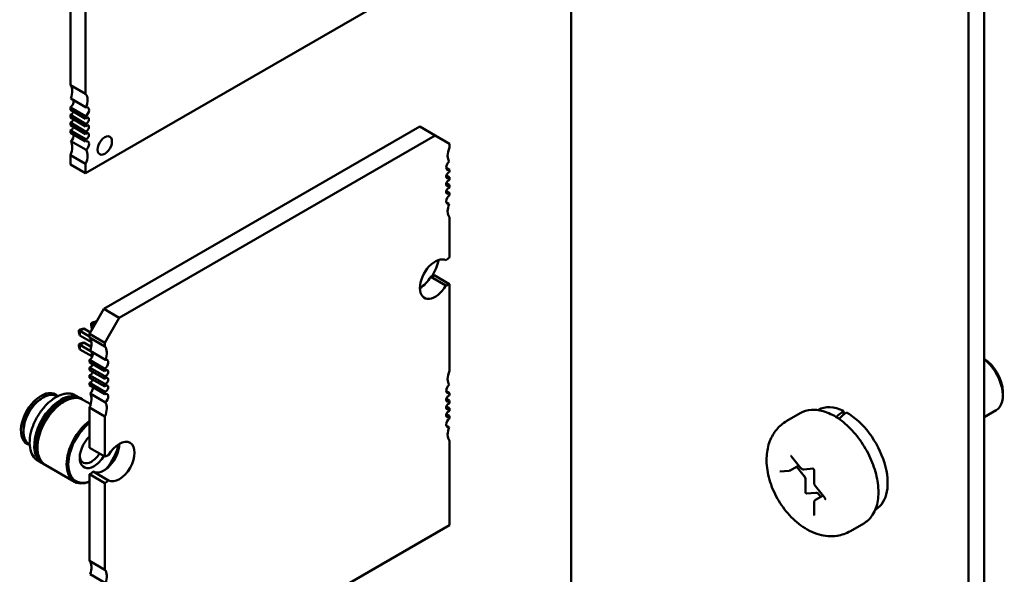
# Model space of a CAD drawing. Units: inches. Extents: x 2 to 108, y 1 to 84.
# Drawn here: x 52 to 55, y 70 to 72 of the extents above; entities that cross this region are included whole.
import ezdxf

# ---------------------------------------------------------------- set-up
doc = ezdxf.new("R2010")
doc.units = ezdxf.units.IN
doc.header["$LTSCALE"] = 5
doc.header["$MEASUREMENT"] = 0
doc.layers.add('Visible (ANSI)', color=7, linetype='Continuous', lineweight=50)

msp = doc.modelspace()

# ---------------------------------------------------------------- linework, layer by layer
at = {"layer": 'Visible (ANSI)'}
for p, q in [((54.5896, 73.1744), (54.5896, 67.6474)), ((54.5522, 73.1528), (54.5522, 67.6258)), ((53.5894, 72.1182), (53.5894, 69.7633)), ((52.3756, 71.8984), (52.3756, 71.4249)), ((52.4127, 71.8769), (52.4127, 71.4035)), ((52.4127, 71.2116), (53.3407, 71.7474)), ((52.4127, 71.4035), (52.3756, 71.4249)), ((52.414, 71.3711), (52.3769, 71.3925)), ((52.3756, 71.3708), (52.3756, 71.3651)), ((52.3756, 71.3708), (52.4127, 71.3494)), ((52.4127, 71.3436), (52.3756, 71.3651)), ((52.3756, 71.3528), (52.3756, 71.3463)), ((52.3756, 71.3528), (52.4127, 71.3314)), ((52.4127, 71.3249), (52.3756, 71.3463)), ((52.3756, 71.334), (52.3756, 71.3276)), ((52.3756, 71.334), (52.4127, 71.3126)), ((52.4127, 71.3494), (52.4127, 71.3436)), ((52.4127, 71.3061), (52.3756, 71.3276)), ((52.3756, 71.3153), (52.3756, 71.3096)), ((52.3756, 71.3153), (52.4127, 71.2939)), ((52.4127, 71.2881), (52.3756, 71.3096)), ((52.4127, 71.3314), (52.4127, 71.3249)), ((52.4127, 71.3126), (52.4127, 71.3061)), ((52.457, 70.8825), (53.2226, 71.3245)), ((53.2597, 71.303), (53.2226, 71.3245)), ((52.414, 71.2679), (52.3769, 71.2893)), ((52.4127, 71.2939), (52.4127, 71.2881)), ((52.4942, 70.861), (53.2597, 71.303)), ((53.2597, 71.303), (53.2945, 71.2829)), ((53.2945, 71.2829), (53.2945, 71.2739)), ((52.3756, 71.2554), (52.3756, 71.233)), ((52.3756, 71.2554), (52.4127, 71.234)), ((52.4127, 71.2116), (52.3756, 71.233)), ((52.4127, 71.234), (52.4127, 71.2116)), ((53.2865, 71.2245), (53.2945, 71.2198)), ((53.2945, 71.2198), (53.2945, 71.214)), ((53.2869, 71.2062), (53.2945, 71.2018)), ((53.2945, 71.2018), (53.2945, 71.1953)), ((53.2869, 71.1875), (53.2945, 71.1831)), ((53.2869, 71.1687), (53.2945, 71.1643)), ((53.2945, 71.1831), (53.2945, 71.1765)), ((53.2945, 71.1643), (53.2945, 71.1585)), ((53.2933, 71.1369), (53.2867, 71.1407)), ((53.2945, 71.1045), (53.2945, 71.007)), ((53.2858, 70.9393), (53.2487, 70.9607)), ((53.2945, 70.9427), (53.2574, 70.9642)), ((53.2945, 70.9427), (53.2945, 70.7327)), ((52.4222, 70.8222), (52.457, 70.8825)), ((52.4942, 70.861), (52.457, 70.8825)), ((52.4594, 70.8008), (52.4942, 70.861)), ((52.3962, 70.8308), (52.3995, 70.8327)), ((52.3985, 70.8295), (52.4079, 70.8349)), ((52.3995, 70.8327), (52.4079, 70.8349)), ((52.4079, 70.8349), (52.4242, 70.8255)), ((52.4257, 70.8478), (52.429, 70.8497)), ((52.4279, 70.8465), (52.4257, 70.8478)), ((52.4257, 70.844), (52.4257, 70.8478)), ((52.4279, 70.8356), (52.4257, 70.844)), ((52.4279, 70.8465), (52.4374, 70.8519)), ((52.4342, 70.8429), (52.4279, 70.8465)), ((52.4279, 70.8356), (52.4279, 70.8465)), ((52.4295, 70.8347), (52.4279, 70.8356)), ((52.429, 70.8497), (52.4374, 70.8519)), ((52.4374, 70.8519), (52.4389, 70.851)), ((52.3985, 70.8295), (52.3962, 70.8308)), ((52.3962, 70.827), (52.3962, 70.8308)), ((52.3985, 70.8186), (52.3962, 70.827)), ((52.4222, 70.8158), (52.3985, 70.8295)), ((52.3985, 70.8186), (52.3985, 70.8295)), ((52.4266, 70.8024), (52.3985, 70.8186)), ((52.4222, 70.8131), (52.4222, 70.8222)), ((52.4594, 70.8008), (52.4222, 70.8222)), ((52.4222, 70.8131), (52.4594, 70.7917)), ((52.3962, 70.7968), (52.3995, 70.7987)), ((52.3985, 70.7955), (52.3962, 70.7968)), ((52.3962, 70.7968), (52.3962, 70.7929)), ((52.3962, 70.7929), (52.3985, 70.7846)), ((52.3985, 70.7955), (52.4079, 70.8009)), ((52.4236, 70.781), (52.3985, 70.7955)), ((52.3985, 70.7955), (52.3985, 70.7846)), ((52.3985, 70.7846), (52.4273, 70.7679)), ((52.3995, 70.7987), (52.4079, 70.8009)), ((52.4079, 70.8009), (52.4261, 70.7904)), ((52.4594, 70.7917), (52.4594, 70.8008)), ((52.4606, 70.7593), (52.4235, 70.7807)), ((52.4273, 70.7648), (52.4273, 70.7785)), ((52.4222, 70.7533), (52.4222, 70.7591)), ((52.4594, 70.7377), (52.4222, 70.7591)), ((52.4222, 70.7533), (52.4594, 70.7319)), ((52.4222, 70.7345), (52.4222, 70.7411)), ((52.4594, 70.7196), (52.4222, 70.7411)), ((52.4273, 70.7443), (52.4273, 70.7503)), ((52.4594, 70.7319), (52.4594, 70.7377)), ((52.4222, 70.7345), (52.4594, 70.7131)), ((52.4222, 70.7158), (52.4222, 70.7223)), ((52.4594, 70.7009), (52.4222, 70.7223)), ((52.4222, 70.7158), (52.4594, 70.6943)), ((52.4594, 70.7131), (52.4594, 70.7196)), ((52.4222, 70.6978), (52.4222, 70.7036)), ((52.4594, 70.6821), (52.4222, 70.7036)), ((52.4222, 70.6978), (52.4594, 70.6763)), ((52.4594, 70.6943), (52.4594, 70.7009)), ((52.3048, 70.6651), (52.3095, 70.6679)), ((52.3441, 70.6706), (52.3431, 70.6712)), ((52.3983, 70.6672), (52.3878, 70.6732)), ((52.4043, 70.6637), (52.4001, 70.6661)), ((52.4606, 70.6561), (52.4235, 70.6775)), ((52.4594, 70.6763), (52.4594, 70.6821)), ((53.2865, 70.6833), (53.2945, 70.6787)), ((53.2869, 70.6651), (53.2945, 70.6607)), ((53.2945, 70.6787), (53.2945, 70.6729)), ((54.635, 70.6827), (54.635, 70.6725)), ((52.4251, 70.6517), (52.4061, 70.6626)), ((52.4222, 70.5463), (52.4222, 70.6437)), ((52.4594, 70.6223), (52.4222, 70.6437)), ((53.2869, 70.6463), (53.2945, 70.642)), ((53.2945, 70.6607), (53.2945, 70.6542)), ((53.2945, 70.642), (53.2945, 70.6354)), ((52.4594, 70.5248), (52.4594, 70.6223)), ((53.2869, 70.6276), (53.2945, 70.6232)), ((53.2945, 70.6232), (53.2945, 70.6174)), ((54.144, 70.6299), (54.1115, 70.6112)), ((54.188, 70.638), (54.187, 70.6375)), ((54.2492, 70.6356), (54.2492, 70.6263)), ((54.5896, 70.6202), (54.619, 70.6372)), ((53.2933, 70.5958), (53.2867, 70.5996)), ((52.2621, 70.5912), (52.2621, 70.5857)), ((52.277, 70.5544), (52.276, 70.555)), ((52.4594, 70.5248), (52.4222, 70.5463)), ((53.2945, 70.5634), (53.2945, 70.3588)), ((54.1225, 70.5258), (54.145, 70.4978)), ((52.3071, 70.5092), (52.2966, 70.5152)), ((52.3131, 70.5057), (52.3089, 70.5082)), ((52.3855, 70.4639), (52.3149, 70.5047)), ((54.1195, 70.4915), (54.1404, 70.5035)), ((54.1534, 70.4778), (54.1352, 70.5005)), ((52.4222, 70.272), (52.4222, 70.482)), ((52.4594, 70.4605), (52.4222, 70.482)), ((52.4681, 70.4672), (52.431, 70.4886)), ((54.0944, 70.4886), (54.117, 70.4907)), ((54.1528, 70.4939), (54.1751, 70.4959)), ((54.1778, 70.4912), (54.1778, 70.4612)), ((52.4594, 70.2506), (52.4594, 70.4605)), ((54.157, 70.4387), (54.157, 70.4687)), ((54.1808, 70.4532), (54.2034, 70.4252)), ((54.1821, 70.4374), (54.1596, 70.4354)), ((54.1811, 70.4197), (54.1993, 70.4302)), ((54.1941, 70.4272), (54.1892, 70.4333)), ((54.1778, 70.4134), (54.1778, 70.3834)), ((54.3272, 70.397), (54.3262, 70.3964)), ((53.2945, 70.3588), (52.4594, 69.8766)), ((54.2981, 70.3629), (54.2657, 70.3442)), ((52.4222, 70.272), (52.4594, 70.2506)), ((52.4606, 70.2182), (52.4235, 70.2396))]:
    msp.add_line(p, q, dxfattribs=at)
for centre, major_axis, ratio, start_param, end_param in [((52.3524, 71.3938), (0.0197, 0.0341), 0.57735, 4.999274, 6.083473), ((52.3744, 71.3808), (0.0066, 0.0114), 0.57735, 4.052319, 5.760689), ((52.3895, 71.3723), (0.0197, 0.0341), 0.57735, 4.999274, 6.083473), ((52.3779, 71.3603), (-0.0041, -0.0071), 0.57735, 0.373881, 1.944678), ((52.4116, 71.3593), (0.0066, 0.0114), 0.57735, 4.052319, 6.805682), ((52.3779, 71.3415), (-0.0041, -0.0071), 0.57735, 0.373881, 1.944678), ((52.415, 71.3388), (-0.0041, -0.0071), 0.57735, 0.373881, 4.338508), ((52.3779, 71.3228), (-0.0041, -0.0071), 0.57735, 0.373881, 1.944678), ((52.415, 71.3201), (-0.0041, -0.0071), 0.57735, 0.373881, 4.338508), ((52.415, 71.3013), (-0.0041, -0.0071), 0.57735, 0.373881, 4.338508), ((52.3524, 71.2598), (0.0197, 0.0341), 0.57735, 4.912102, 5.9963), ((52.3744, 71.2983), (0.0066, 0.0114), 0.57735, 4.189892, 5.623115), ((52.4116, 71.2768), (0.0066, 0.0114), 0.57735, 4.189892, 6.943256), ((52.4591, 71.2786), (0.0123, 0.0213), 0.57735, 5.497787, 8.63938), ((52.4591, 71.2786), (-0.0123, -0.0213), 0.57735, 5.497787, 8.63938), ((52.3895, 71.2384), (0.0197, 0.0341), 0.57735, 4.912102, 5.9963), ((53.3177, 71.2695), (-0.0197, -0.0341), 0.57735, 4.913511, 5.497787), ((53.2957, 71.2311), (-0.0065, -0.0113), 0.57735, 4.186265, 5.497787), ((53.3177, 71.2695), (-0.0197, -0.0341), 0.57735, 5.497787, 5.997573), ((53.2957, 71.2311), (-0.0065, -0.0113), 0.57735, 5.497787, 6.94287), ((53.2922, 71.2066), (0.00408, 0.00707), 0.57735, 0.371987, 2.356194), ((53.2922, 71.2066), (-0.00408, -0.00707), 0.57735, 5.497787, 7.481995), ((53.2922, 71.1878), (0.00408, 0.00707), 0.57735, 0.371987, 2.356194), ((53.2922, 71.1878), (-0.00408, -0.00707), 0.57735, 5.497787, 7.481995), ((53.2922, 71.1691), (0.00408, 0.00707), 0.57735, 0.371987, 2.356194), ((53.2922, 71.1691), (-0.00408, -0.00707), 0.57735, 5.497787, 7.481995), ((53.2957, 71.1486), (-0.0065, -0.0113), 0.57735, 4.052704, 5.497787), ((53.2957, 71.1486), (-0.0065, -0.0113), 0.57735, 5.497787, 6.809309), ((53.3177, 71.1356), (-0.0197, -0.0341), 0.57735, 4.998001, 5.497787), ((53.3177, 71.1356), (-0.0197, -0.0341), 0.57735, 5.497787, 6.082063), ((53.2597, 70.9548), (0.0262, 0.0455), 0.57735, 0.007015, 2.356194), ((53.2085, 70.9881), (-0.0442, -0.0766), 0.57735, 1.560087, 2.058492), ((53.2945, 70.9749), (-0.0197, -0.0341), 0.57735, 3.926991, 4.24609), ((53.2226, 70.9762), (0.0262, 0.0455), 0.57735, 3.926866, 4.705374), ((53.2574, 70.9963), (0.0197, 0.0341), 0.57735, 3.607892, 3.926991), ((53.2597, 70.9548), (-0.0262, -0.0455), 0.57735, 5.497787, 7.846966), ((53.2945, 70.9749), (0.0197, 0.0341), 0.57735, 3.607892, 3.926991), ((52.399, 70.782), (0.0197, 0.0341), 0.57735, 4.998001, 6.082063), ((52.4362, 70.7606), (0.0197, 0.0341), 0.57735, 4.998001, 6.082063), ((52.4211, 70.769), (0.0065, 0.0113), 0.57735, 4.052704, 5.757062), ((54.5893, 70.709), (-0.0323, 0.0559), 0.57735, 3.926991, 5.491335), ((54.5805, 70.7039), (0.0385, -0.0668), 0.57735, 0, 2.187833), ((52.4246, 70.7485), (-0.00408, -0.00707), 0.57735, 0.371987, 1.942783), ((52.4582, 70.7476), (0.0065, 0.0113), 0.57735, 4.052704, 6.809309), ((52.4246, 70.7298), (-0.00408, -0.00707), 0.57735, 0.371987, 1.942783), ((52.4617, 70.7271), (-0.00408, -0.00707), 0.57735, 0.371987, 4.340402), ((52.4617, 70.7083), (-0.00408, -0.00707), 0.57735, 0.371987, 4.340402), ((53.3177, 70.7284), (-0.0197, -0.0341), 0.57735, 4.913511, 5.497787), ((52.4246, 70.711), (-0.00408, -0.00707), 0.57735, 0.371987, 1.942783), ((52.4211, 70.6865), (0.0065, 0.0113), 0.57735, 4.186265, 5.6235), ((52.4617, 70.6896), (-0.00408, -0.00707), 0.57735, 0.371987, 4.340402), ((53.2957, 70.69), (-0.0065, -0.0113), 0.57735, 4.186265, 5.497787), ((53.3177, 70.7284), (-0.0197, -0.0341), 0.57735, 5.497787, 5.997573), ((52.3048, 70.6158), (0.0346, 0.06), 0.57735, 6.099695, 9.608176), ((52.3095, 70.6131), (-0.0335, -0.0581), 0.57735, 3.926991, 6.283185), ((52.3048, 70.6158), (0.0302, 0.0523), 0.57735, 0.785398, 2.356195), ((52.3095, 70.6131), (0.0335, 0.0581), 0.57735, 0, 0.785398), ((52.2682, 70.6369), (0.0346, 0.06), 0.57735, 5.612166, 5.727342), ((52.3527, 70.5882), (0.0456, 0.079), 0.57735, 6.263726, 7.068584), ((52.3545, 70.5871), (0.0456, 0.079), 0.57735, 0, 0.785398), ((52.3587, 70.5847), (0.0456, 0.079), 0.57735, 6.263726, 7.068584), ((52.3605, 70.5837), (0.0456, 0.079), 0.57735, 0, 0.785398), ((52.399, 70.6481), (0.0197, 0.0341), 0.57735, 4.913511, 5.997573), ((52.4582, 70.6651), (0.0065, 0.0113), 0.57735, 4.186265, 6.94287), ((53.2957, 70.69), (-0.0065, -0.0113), 0.57735, 5.497787, 6.94287), ((53.2922, 70.6655), (0.00408, 0.00707), 0.57735, 0.371987, 2.356194), ((52.3527, 70.5882), (-0.0456, -0.079), 0.57735, 3.926991, 6.302645), ((52.3545, 70.5871), (-0.0456, -0.079), 0.57735, 3.926991, 6.283185), ((52.3587, 70.5847), (-0.0456, -0.079), 0.57735, 3.926991, 6.302645), ((52.3527, 70.5882), (0.0443, 0.0768), 0.57735, 0.785398, 2.370245), ((52.3605, 70.5837), (-0.0456, -0.079), 0.57735, 3.926991, 6.283185), ((52.3587, 70.5847), (0.0443, 0.0768), 0.57735, 0.785398, 2.370245), ((52.3527, 70.5882), (0.0443, 0.0768), 0.57735, 0.771348, 0.785398), ((52.3587, 70.5847), (0.0443, 0.0768), 0.57735, 0.771348, 0.785398), ((52.4362, 70.6266), (0.0197, 0.0341), 0.57735, 4.913511, 5.997573), ((53.2922, 70.6655), (-0.00408, -0.00707), 0.57735, 5.497787, 7.481995), ((53.2922, 70.6467), (0.00408, 0.00707), 0.57735, 0.371987, 2.356194), ((53.2922, 70.6467), (-0.00408, -0.00707), 0.57735, 5.497787, 7.481995), ((54.2576, 70.5175), (-0.0696, 0.1205), 0.57735, 5.582694, 6.283185), ((53.2922, 70.628), (0.00408, 0.00707), 0.57735, 0.371987, 2.356194), ((53.2922, 70.628), (-0.00408, -0.00707), 0.57735, 5.497787, 7.481995), ((53.2957, 70.6075), (-0.0065, -0.0113), 0.57735, 4.052704, 5.497787), ((54.2102, 70.4902), (-0.4562, -0.3901), 0.144969, 4.504136, 4.54405), ((54.2495, 70.5129), (-0.4562, -0.3901), 0.144969, 4.574597, 4.615286), ((54.2576, 70.5175), (0.0696, -0.1205), 0.57735, 0, 2.37064), ((52.4311, 70.5429), (-0.0456, -0.079), 0.57735, 4.065326, 6.930248), ((52.4331, 70.5418), (-0.0442, -0.0766), 0.57735, 4.100954, 6.89462), ((53.2957, 70.6075), (-0.0065, -0.0113), 0.57735, 5.497787, 6.809309), ((53.3177, 70.5945), (-0.0197, -0.0341), 0.57735, 4.998001, 5.497787), ((52.2682, 70.6369), (0.0346, 0.06), 0.57735, 3.697436, 3.812531), ((52.4331, 70.5418), (-0.0246, -0.0426), 0.57735, 4.243409, 7.068584), ((53.3177, 70.5945), (-0.0197, -0.0341), 0.57735, 5.497787, 6.082063), ((52.457, 70.5342), (-0.0262, -0.0455), 0.57735, 0.007015, 2.35632), ((52.4331, 70.5418), (-0.0442, -0.0766), 0.57735, 1.273413, 2.055288), ((52.4942, 70.5128), (-0.0262, -0.0455), 0.57735, 0.007015, 4.705374), ((52.4268, 70.5454), (-0.0202, -0.0349), 0.57735, 5.602505, 7.068584), ((52.4268, 70.5454), (-0.0202, -0.0349), 0.57735, 0.785398, 1.533326), ((52.4331, 70.5418), (-0.0246, -0.0426), 0.57735, 0.785398, 1.540086), ((52.4594, 70.4927), (-0.0197, -0.0341), 0.57735, 3.607892, 3.926991), ((52.4222, 70.5141), (0.0197, 0.0341), 0.57735, 3.926991, 4.24609), ((54.1499, 70.4728), (-0.005, 0.00866), 0.57735, 3.926991, 4.974188), ((52.4594, 70.4927), (0.0197, 0.0341), 0.57735, 3.926991, 4.24609), ((54.1587, 70.4377), (0.00125, -0.00217), 0.57735, 3.926991, 6.021386), ((54.1857, 70.4283), (-0.005, 0.00866), 0.57735, 4.974188, 6.021386), ((52.399, 70.2409), (0.0197, 0.0341), 0.57735, 4.998001, 6.082063), ((52.4362, 70.2195), (0.0197, 0.0341), 0.57735, 4.998001, 6.082063)]:
    msp.add_ellipse(centre, major_axis=major_axis, ratio=ratio, start_param=start_param, end_param=end_param, dxfattribs=at)
for points, knots in [([(52.2966, 70.5152), (52.2917, 70.518), (52.2876, 70.5221), (52.2812, 70.5325), (52.279, 70.5389), (52.2767, 70.5533), (52.2766, 70.5614), (52.2787, 70.5785), (52.2809, 70.5875), (52.2873, 70.6053), (52.2915, 70.6142), (52.3014, 70.6309), (52.3071, 70.6388), (52.3195, 70.6528), (52.3263, 70.6589), (52.3357, 70.6657), (52.3383, 70.6673), (52.3408, 70.6688)], [5.497787, 5.497787, 5.497787, 5.497787, 5.799946, 5.799946, 6.113503, 6.113503, 6.437489, 6.437489, 6.762458, 6.762458, 7.086573, 7.086573, 7.41035, 7.41035, 7.734546, 7.734546, 7.853982, 7.853982, 7.853982, 7.853982]), ([(52.3408, 70.6688), (52.3442, 70.6708), (52.3476, 70.6724), (52.3544, 70.6751), (52.3577, 70.6761), (52.3643, 70.6774), (52.3675, 70.6778), (52.3738, 70.6777), (52.3768, 70.6773), (52.3825, 70.6758), (52.3853, 70.6747), (52.3878, 70.6732)], [1.5707963, 1.5707963, 1.5707963, 1.5707963, 1.7278759, 1.7278759, 1.8849556, 1.8849556, 2.0420352, 2.0420352, 2.1991149, 2.1991149, 2.3561945, 2.3561945, 2.3561945, 2.3561945]), ([(54.144, 70.6299), (54.1522, 70.6347), (54.1616, 70.6374), (54.1821, 70.6388), (54.1931, 70.6371), (54.2163, 70.6294), (54.2284, 70.623), (54.2521, 70.6061), (54.2636, 70.5955), (54.2847, 70.5715), (54.2943, 70.558), (54.3108, 70.5296), (54.3176, 70.5146), (54.3279, 70.4844), (54.3314, 70.4692), (54.3344, 70.4401), (54.3339, 70.4261), (54.3287, 70.4008), (54.324, 70.3895), (54.312, 70.3731), (54.3055, 70.3672), (54.2981, 70.3629)], [0.785398, 0.785398, 0.785398, 0.785398, 1.062551, 1.062551, 1.361239, 1.361239, 1.689173, 1.689173, 2.022975, 2.022975, 2.35465, 2.35465, 2.685244, 2.685244, 3.016893, 3.016893, 3.350675, 3.350675, 3.678634, 3.678634, 3.926991, 3.926991, 3.926991, 3.926991]), ([(54.1115, 70.6112), (54.1022, 70.6058), (54.0939, 70.5987), (54.08, 70.5822), (54.0746, 70.5726), (54.066, 70.5508), (54.0637, 70.5385), (54.0618, 70.511), (54.0633, 70.4957), (54.0702, 70.4646), (54.0759, 70.4488), (54.0906, 70.419), (54.0996, 70.4049), (54.1204, 70.3793), (54.1322, 70.3677), (54.1588, 70.3484), (54.1735, 70.3405), (54.2036, 70.3322), (54.2185, 70.3307), (54.2447, 70.3347), (54.2558, 70.3385), (54.2657, 70.3442)], [5.497787, 5.497787, 5.497787, 5.497787, 5.70438, 5.70438, 5.928926, 5.928926, 6.208627, 6.208627, 6.566721, 6.566721, 6.955261, 6.955261, 7.338697, 7.338697, 7.72427, 7.72427, 8.108816, 8.108816, 8.419007, 8.419007, 8.63938, 8.63938, 8.63938, 8.63938]), ([(54.1211, 70.527), (54.1211, 70.527), (54.1211, 70.527), (54.1212, 70.5269), (54.1213, 70.5269), (54.1216, 70.5267), (54.1217, 70.5266), (54.122, 70.5263), (54.1222, 70.5261), (54.1224, 70.5259), (54.1224, 70.5259), (54.1225, 70.5258)], [1.3207827, 1.3207827, 1.3207827, 1.3207827, 1.4876303, 1.4876303, 1.6648848, 1.6648848, 1.8527383, 1.8527383, 2.0570965, 2.0570965, 2.0943951, 2.0943951, 2.0943951, 2.0943951]), ([(54.117, 70.4907), (54.1171, 70.4907), (54.1173, 70.4907), (54.1177, 70.4908), (54.1178, 70.4908), (54.1182, 70.4909), (54.1184, 70.4909), (54.1187, 70.4911), (54.1189, 70.4911), (54.1192, 70.4913), (54.1194, 70.4914), (54.1195, 70.4915)], [2.0943951, 2.0943951, 2.0943951, 2.0943951, 2.146755, 2.146755, 2.1991149, 2.1991149, 2.2514747, 2.2514747, 2.3038346, 2.3038346, 2.3561945, 2.3561945, 2.3561945, 2.3561945]), ([(54.145, 70.4978), (54.1454, 70.4973), (54.1458, 70.4969), (54.1466, 70.4961), (54.147, 70.4958), (54.148, 70.4951), (54.1485, 70.4948), (54.1496, 70.4943), (54.1502, 70.4941), (54.1514, 70.4938), (54.1521, 70.4938), (54.1528, 70.4939)], [1.047198, 1.047198, 1.047198, 1.047198, 1.256637, 1.256637, 1.466077, 1.466077, 1.675516, 1.675516, 1.884956, 1.884956, 2.094395, 2.094395, 2.094395, 2.094395]), ([(54.175, 70.4959), (54.175, 70.4959), (54.175, 70.4959), (54.1752, 70.4958), (54.1753, 70.4958), (54.1755, 70.4956), (54.1756, 70.4955), (54.176, 70.4952), (54.1761, 70.495), (54.1765, 70.4946), (54.1767, 70.4943), (54.177, 70.4938), (54.1772, 70.4935), (54.1774, 70.4929), (54.1775, 70.4927), (54.1777, 70.4921), (54.1778, 70.4919), (54.1778, 70.4915), (54.1778, 70.4913), (54.1778, 70.4912)], [1.320783, 1.320783, 1.320783, 1.320783, 1.48763, 1.48763, 1.664885, 1.664885, 1.852738, 1.852738, 2.057096, 2.057096, 2.276506, 2.276506, 2.504134, 2.504134, 2.730204, 2.730204, 2.944792, 2.944792, 3.141593, 3.141593, 3.141593, 3.141593]), ([(54.1778, 70.4612), (54.1778, 70.4606), (54.1779, 70.46), (54.1781, 70.4589), (54.1782, 70.4583), (54.1786, 70.4572), (54.1788, 70.4567), (54.1792, 70.4557), (54.1795, 70.4551), (54.1801, 70.4542), (54.1805, 70.4537), (54.1808, 70.4532)], [0, 0, 0, 0, 0.20944, 0.20944, 0.418879, 0.418879, 0.628319, 0.628319, 0.837758, 0.837758, 1.047198, 1.047198, 1.047198, 1.047198]), ([(54.1811, 70.4197), (54.1806, 70.4194), (54.1802, 70.4191), (54.1794, 70.4183), (54.1791, 70.4179), (54.1786, 70.417), (54.1784, 70.4166), (54.1781, 70.4157), (54.178, 70.4152), (54.1779, 70.4143), (54.1778, 70.4139), (54.1778, 70.4134)], [5.4977871, 5.4977871, 5.4977871, 5.4977871, 5.6548668, 5.6548668, 5.8119464, 5.8119464, 5.969026, 5.969026, 6.1261057, 6.1261057, 6.2831853, 6.2831853, 6.2831853, 6.2831853]), ([(54.2034, 70.4252), (54.2035, 70.425), (54.2037, 70.4247), (54.2041, 70.4242), (54.2042, 70.4239), (54.2045, 70.4233), (54.2046, 70.423), (54.2047, 70.4225), (54.2047, 70.4223), (54.2048, 70.4219), (54.2048, 70.4218), (54.2048, 70.4216), (54.2048, 70.4215), (54.2048, 70.4215), (54.2048, 70.4215), (54.2048, 70.4215)], [2.094395, 2.094395, 2.094395, 2.094395, 2.315845, 2.315845, 2.543948, 2.543948, 2.768685, 2.768685, 2.980454, 2.980454, 3.174094, 3.174094, 3.353273, 3.353273, 3.391606, 3.391606, 3.391606, 3.391606]), ([(54.1778, 70.3834), (54.1778, 70.3833), (54.1778, 70.3832), (54.1778, 70.3832), (54.1778, 70.3832), (54.1778, 70.3832)], [3.1415927, 3.1415927, 3.1415927, 3.1415927, 3.2986723, 3.2986723, 3.3916063, 3.3916063, 3.3916063, 3.3916063])]:
    msp.add_open_spline(points, degree=3, knots=knots, dxfattribs=at)

doc.saveas('drawing.dxf')
